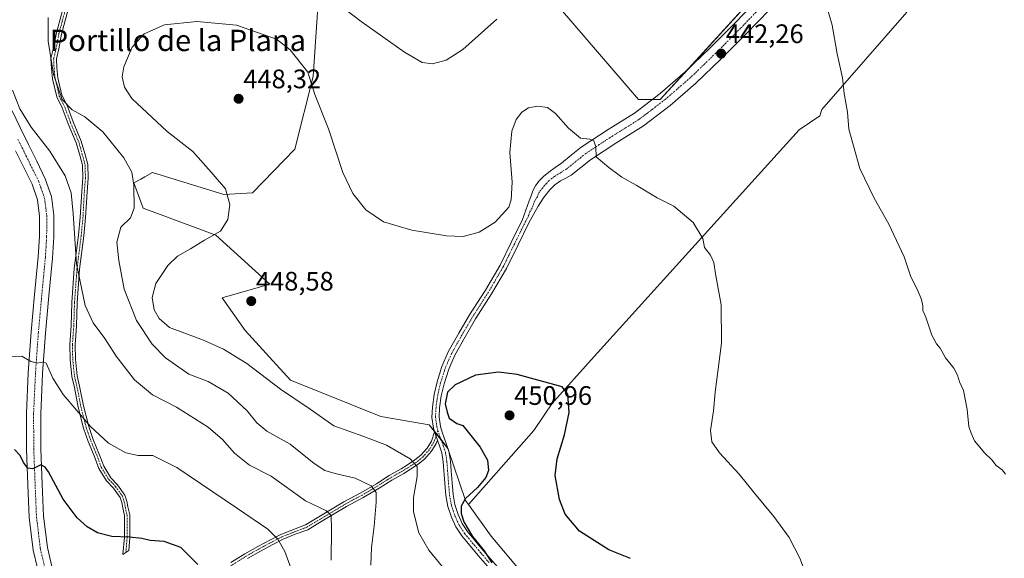
# Model space of a CAD drawing. Units: metres. Extents: x 587411 to 590875, y 4694280 to 4696637.
# Drawn here: x 587878 to 588247, y 4694671 to 4694873 of the extents above; entities that cross this region are included whole.
import ezdxf
from ezdxf.enums import TextEntityAlignment as Align

# ---------------------------------------------------------------- set-up
doc = ezdxf.new("R2010")
doc.units = ezdxf.units.M
doc.header["$MEASUREMENT"] = 0
doc.linetypes.add('TRAZO_Y_PUNTO', pattern=[1, 0.5, -0.25, 0, -0.25])
for name, color, linetype, lineweight in [('Camino', 19, 'Continuous', 0), ('Camino Cxs', 19, 'Continuous', 0), ('Camino eje', 39, 'TRAZO_Y_PUNTO', 13), ('Carátula', 7, 'Continuous', 5), ('Cultivos herbáceos CxS', 92, 'Continuous', 0), ('Cultivos leñosos', 92, 'Continuous', 0), ('Cultivos leñosos CxS', 92, 'Continuous', 0), ('Curva de nivel maestra', 36, 'Continuous', 30), ('Curva de nivel normal', 36, 'Continuous', 0), ('Matorral', 135, 'Continuous', 0), ('Matorral CxS', 135, 'Continuous', 0), ('Pista no pavimentada', 254, 'Continuous', 13), ('Pista no pavimentada Cxs', 254, 'Continuous', 0), ('Pista pavimentada eje', 135, 'TRAZO_Y_PUNTO', 0), ('Punto de cota en terreno', 7, 'Continuous', 0), ('Rótulo de punto de cota en terreno', 19, 'Continuous', 0), ('Texto cartográfico', 19, 'Continuous', 0)]:
    doc.layers.add(name, color=color, linetype=linetype, lineweight=lineweight)
doc.styles.add('Arial', font='txt', dxfattribs={"height": 0.2})

# ---------------------------------------------------------------- blocks, each defined once
blk = doc.blocks.new('*U156')
at = {"layer": 'Matorral CxS', "color": 135, "linetype": 'Continuous', "lineweight": 0}
blk.add_polyline3d([(587990.1, 4694883.28, 440), (587987.88, 4694851.68, 444.62), (587981.1, 4694824.53, 446.62), (587965.25, 4694808.22, 446.18), (587954.46, 4694807.57, 444.6), (587927.77, 4694815.78, 440.97), (587924.8, 4694814.15, 440.65), (587923.3, 4694813.33, 440.48), (587920.79, 4694811.95, 440.05), (587924.28, 4694802.48, 440.39), (587951.42, 4694792.3, 444.88), (587971.66, 4694773.93, 448.27), (587953.89, 4694768.82, 448.37), (587962.44, 4694756.66, 447.9), (587979.4, 4694738, 446.7), (588013.32, 4694724.42, 447.47), (588031.45, 4694721.3, 449.03), (588038.45, 4694712.42, 448.57), (588045.06, 4694692.95, 449.86), (588046.16, 4694691.41, 450.23), (588054.6, 4694679.59, 450.92), (588080.36, 4694649.04, 451.18)], dxfattribs=at)
blk = doc.blocks.new('*U174')
at = {"layer": 'Curva de nivel normal', "color": 36, "linetype": 'Continuous', "lineweight": 0}
blk.add_polyline3d([(587871.18, 4694746.57, 430), (587878.81, 4694747.03, 430), (587882.15, 4694745.05, 430), (587884.48, 4694744.34, 430), (587886.75, 4694744.87, 430), (587887.88, 4694744.39, 430), (587890.42, 4694738.74, 430), (587894.22, 4694732.6, 430), (587904.56, 4694720.61, 430), (587911.2, 4694714.38, 430), (587917.74, 4694710.8, 430), (587922.36, 4694709.83, 430), (587927.86, 4694709.86, 430), (587936.83, 4694705.3, 430), (587959.58, 4694689.98, 430), (587970.98, 4694682.23, 430), (587974.69, 4694678.43, 430), (587977.37, 4694673.87, 430), (587980.58, 4694664.99, 430)], dxfattribs=at)
blk = doc.blocks.new('*U180')
at = {"layer": 'Curva de nivel maestra', "color": 36, "linetype": 'Continuous', "lineweight": 30}
blk.add_polyline3d([(588106.82, 4694671.25, 450), (588098.7, 4694674.46, 450), (588087.71, 4694681.47, 450), (588082.36, 4694687.79, 450), (588080.22, 4694693.31, 450), (588078.64, 4694702.27, 450), (588079.38, 4694708.58, 450), (588082.1, 4694717.54, 450), (588083.8, 4694725.87, 450), (588083.36, 4694732.76, 450), (588081.19, 4694735.51, 450), (588064.33, 4694740.08, 450), (588057.4, 4694741.01, 450), (588048.8, 4694739.89, 450), (588041.13, 4694736.32, 450), (588038.27, 4694733.54, 450), (588037.42, 4694729.14, 450), (588038.2, 4694725.98, 450), (588038.86, 4694723.72, 450), (588041.8, 4694721.84, 450), (588044, 4694721, 450), (588050.48, 4694712.97, 450), (588053.22, 4694708.02, 450), (588053.58, 4694704.21, 450), (588052.57, 4694701.55, 450), (588049.53, 4694697.8, 450), (588044.97, 4694693.75, 450), (588043.42, 4694690.88, 450), (588043.44, 4694688.03, 450), (588044.4, 4694684.95, 450), (588047.68, 4694679.43, 450), (588052, 4694674.08, 450), (588054.85, 4694669.6, 450)], dxfattribs=at)
blk = doc.blocks.new('*U181')
at = {"layer": 'Curva de nivel maestra', "color": 36, "linetype": 'Continuous', "lineweight": 30}
blk.add_polyline3d([(587944.74, 4694668.95, 425), (587938.34, 4694675.32, 425), (587932.15, 4694677.6, 425), (587926.82, 4694677.98, 425), (587923.71, 4694678.66, 425), (587919.07, 4694679.16, 425), (587912.51, 4694679.45, 425), (587907.17, 4694680.78, 425), (587903.26, 4694683.05, 425), (587899.48, 4694686.45, 425), (587894.3, 4694693.42, 425), (587888.74, 4694703.66, 425), (587887.57, 4694705.49, 425), (587885.85, 4694706.32, 425), (587882.9, 4694704.81, 425), (587881, 4694705.06, 425), (587879.45, 4694707.17, 425), (587878.17, 4694709.84, 425), (587876.06, 4694711.99, 425)], dxfattribs=at)
blk = doc.blocks.new('5PATER')
at = {"layer": 'Carátula', "linetype": 'Continuous', "lineweight": 5}
h = blk.add_hatch(color=250, dxfattribs=at)
edge = h.paths.add_edge_path()
edge.add_ellipse((0, 0.01), major_axis=(-1.33, -1.34), ratio=0.999422, start_angle=0, end_angle=360)

msp = doc.modelspace()

# ---------------------------------------------------------------- linework, layer by layer
at = {"layer": 'Camino', "color": 19, "linetype": 'Continuous', "lineweight": 0}
for points in [[(587897.34, 4694881.51, 440.77), (587893.66, 4694867.6, 440.98), (587892.61, 4694862.05, 440.75), (587891.71, 4694858.32, 440.48), (587891.83, 4694854.92, 440.36), (587892.22, 4694851.18, 440.22), (587893.77, 4694844.75, 440.06), (587895.72, 4694840.83, 439.8), (587897.98, 4694834.72, 438.64), (587901.04, 4694827.54, 437.41), (587902.38, 4694822.84, 436.7), (587903.47, 4694818.75, 436.4), (587903.61, 4694813.68, 436), (587903.21, 4694808.48, 435.91), (587902.68, 4694798.95, 435.82), (587902.02, 4694792.03, 435.72), (587900.43, 4694779.61, 435.11), (587899.51, 4694766.96, 434.45), (587899.24, 4694758.36, 433.84), (587898.72, 4694751.24, 432.91), (587898.85, 4694745.91, 432.2), (587899.5, 4694739.66, 431.48), (587900.41, 4694735.74, 431.12), (587901.87, 4694728.34, 430.51), (587903.83, 4694720.6, 429.81), (587905.53, 4694715.77, 429.47), (587907.77, 4694710.36, 429.14), (587909.47, 4694705.8, 428.73), (587912.14, 4694701.48, 428.25), (587914.63, 4694698.86, 427.89), (587917.41, 4694694.97, 427.3), (587918.13, 4694692.65, 426.97), (587918.54, 4694690.62, 426.69), (587919.22, 4694687.62, 426.26), (587919.22, 4694679.13, 424.94), (587918.82, 4694674.19, 424.1), (587916.63, 4694672.69, 423.76), (587917.22, 4694679.21, 424.94), (587917.22, 4694687.39, 426.2), (587916.58, 4694690.2, 426.61), (587916.19, 4694692.15, 426.9), (587915.59, 4694694.06, 427.19), (587913.08, 4694697.58, 427.73), (587910.55, 4694700.25, 428.06), (587907.66, 4694704.92, 428.51), (587905.91, 4694709.63, 428.88), (587903.66, 4694715.06, 429.16), (587901.92, 4694720.02, 429.45), (587899.91, 4694727.9, 430.15), (587898.46, 4694735.31, 430.8), (587897.52, 4694739.33, 431.21), (587896.85, 4694745.78, 431.95), (587896.71, 4694751.29, 432.67), (587897.25, 4694758.46, 433.52), (587897.51, 4694767.06, 434.1), (587898.44, 4694779.81, 434.71), (587900.03, 4694792.26, 435.22), (587900.69, 4694799.1, 435.33), (587901.22, 4694808.62, 435.59), (587901.61, 4694813.73, 435.68), (587901.48, 4694818.46, 436.05), (587900.46, 4694822.31, 436.36), (587899.15, 4694826.87, 437.03), (587896.12, 4694833.98, 438.16), (587893.89, 4694840.03, 439.4), (587891.88, 4694844.06, 439.68), (587890.25, 4694850.85, 439.83), (587889.84, 4694854.78, 439.96), (587889.7, 4694858.52, 440.01), (587890.65, 4694862.47, 440.34), (587891.71, 4694868.04, 440.69), (587895.45, 4694882.17, 440.41)], [(588033.45, 4694718.65, 448.69), (588032.99, 4694720.07, 448.9), (588032.42, 4694724.03, 449.44), (588032.62, 4694727.91, 449.62), (588033.26, 4694732.65, 449.56), (588034.37, 4694737.34, 449.46), (588036.19, 4694743.09, 449.15), (588038.58, 4694748.57, 448.84), (588042.49, 4694755.57, 448.33), (588046.51, 4694762.42, 447.71), (588052.46, 4694771.71, 446.89), (588057.95, 4694781.1, 446.36), (588062.14, 4694789.59, 445.91), (588066.36, 4694798.17, 445.87), (588067.64, 4694801.66, 445.8), (588068.91, 4694805.16, 445.72), (588069.58, 4694807.02, 445.72), (588070.26, 4694808.88, 445.76), (588071.2, 4694810.79, 445.83), (588072.5, 4694812.52, 445.85), (588074.26, 4694814.34, 445.88), (588076.21, 4694815.92, 445.9), (588078.6, 4694817.62, 445.83), (588080.99, 4694819.33, 445.75), (588084.57, 4694822.21, 445.49), (588088.38, 4694825.27, 445.18), (588098.5, 4694831.9, 444.33), (588108.33, 4694838.02, 443.74), (588118.01, 4694845.41, 443.15), (588127.3, 4694853.46, 442.72), (588136.73, 4694862.51, 442.26), (588146, 4694871.85, 441.75), (588159.01, 4694885.38, 440.9)], [(588163.26, 4694881.36, 440.87), (588150.19, 4694867.75, 441.62), (588140.83, 4694858.33, 442.18), (588131.25, 4694849.13, 442.79), (588121.71, 4694840.86, 443.33), (588111.66, 4694833.2, 443.74), (588101.66, 4694826.96, 444.29), (588091.82, 4694820.52, 445.14), (588084.66, 4694814.76, 445.67), (588082.64, 4694813.71, 445.71), (588080.62, 4694812.65, 445.79), (588078.5, 4694811.15, 445.87), (588076.66, 4694809.26, 445.86), (588074.28, 4694806.32, 445.92), (588072.24, 4694803.18, 445.92), (588070.51, 4694800.08, 445.96), (588068.78, 4694796.97, 446.01), (588064.56, 4694788.4, 446.14), (588060.34, 4694779.82, 446.6), (588054.77, 4694770.29, 447.16), (588048.81, 4694761, 447.97), (588044.84, 4694754.23, 448.62), (588041.01, 4694747.37, 449.12), (588038.72, 4694742.14, 449.4), (588036.97, 4694736.62, 449.7), (588035.92, 4694732.16, 449.79), (588035.31, 4694727.66, 449.77), (588035.13, 4694724.16, 449.55), (588035.63, 4694720.68, 449.09), (588036.32, 4694718.52, 448.78), (588037.04, 4694716.4, 448.66), (588037.93, 4694713.94, 448.58), (588038.77, 4694711.4, 448.57), (588039.38, 4694707.72, 448.54), (588039.66, 4694704.04, 448.55), (588040.01, 4694699.6, 448.76), (588040.37, 4694695.15, 448.91), (588041.07, 4694691.4, 448.99), (588042.29, 4694687.73, 449.27), (588043.8, 4694684.36, 449.77), (588045.81, 4694681.33, 449.88), (588051.82, 4694674.16, 449.72), (588057.9, 4694667.05, 450.19)], [(587957.14, 4694669.68, 426.57), (587962.27, 4694672.94, 427.63), (587967.25, 4694675.75, 428.36), (587971.9, 4694678.23, 428.93), (587975.82, 4694680.26, 430.02), (587980.52, 4694682.14, 431.25), (587985.08, 4694683.82, 432.29), (587990.1, 4694686.86, 434), (587999.4, 4694692.44, 436.52), (588005.75, 4694695.85, 438.47), (588011.61, 4694699.24, 440.28), (588016.39, 4694702.33, 441.89), (588020.89, 4694704.8, 443.2), (588023.32, 4694706.33, 444.04), (588026.06, 4694708.15, 444.88), (588028.28, 4694709.93, 445.83), (588030.64, 4694712.58, 446.91), (588032.24, 4694715.2, 447.8), (588033.45, 4694718.65, 448.69)], [(588033.45, 4694718.65, 448.69), (588033.76, 4694717.68, 448.52), (588034.48, 4694715.55, 448.19)], [(588033.45, 4694718.65, 448.69), (588033.76, 4694717.68, 448.52), (588034.48, 4694715.55, 448.19)], [(588034.48, 4694715.55, 448.19), (588034.05, 4694714.34, 447.9), (588032.25, 4694711.39, 447.04), (588029.66, 4694708.47, 445.87), (588027.24, 4694706.54, 445.02), (588024.41, 4694704.65, 444.04), (588021.9, 4694703.08, 443.13), (588017.42, 4694700.61, 441.89), (588012.64, 4694697.52, 440.33), (588006.72, 4694694.1, 438.3), (588000.37, 4694690.69, 436.51), (587991.13, 4694685.15, 433.85), (587985.95, 4694682.01, 432.28), (587981.23, 4694680.28, 431.17), (587976.65, 4694678.44, 429.82), (587972.84, 4694676.46, 428.89), (587968.21, 4694673.99, 428.18), (587963.3, 4694671.23, 427.48)], [(588055.85, 4694665.3, 449.69), (588049.76, 4694672.41, 449.12), (588043.64, 4694679.71, 449.09), (588041.42, 4694683.05, 449.06), (588039.76, 4694686.75, 448.67), (588038.45, 4694690.72, 448.51), (588037.69, 4694694.79, 448.4), (588037.31, 4694699.38, 448.03), (588036.7, 4694707.4, 447.72), (588036.14, 4694710.75, 447.84), (588035.37, 4694713.05, 447.95), (588034.49, 4694715.51, 448.18), (588034.48, 4694715.55, 448.19)]]:
    msp.add_polyline3d(points, dxfattribs=at)
at = {"layer": 'Camino Cxs', "color": 19, "linetype": 'Continuous', "lineweight": 0}
for points in [[(587897.34, 4694881.51, 440.77), (587893.66, 4694867.6, 440.98), (587892.61, 4694862.05, 440.75), (587891.71, 4694858.32, 440.48), (587891.83, 4694854.92, 440.36), (587892.22, 4694851.18, 440.22), (587893.77, 4694844.75, 440.06), (587895.72, 4694840.83, 439.8), (587897.98, 4694834.72, 438.64), (587901.04, 4694827.54, 437.41), (587902.38, 4694822.84, 436.7), (587903.47, 4694818.75, 436.4), (587903.61, 4694813.68, 436), (587903.21, 4694808.48, 435.91), (587902.68, 4694798.95, 435.82), (587902.02, 4694792.03, 435.72), (587900.43, 4694779.61, 435.11), (587899.51, 4694766.96, 434.45), (587899.24, 4694758.36, 433.84), (587898.72, 4694751.24, 432.91), (587898.85, 4694745.91, 432.2), (587899.5, 4694739.66, 431.48), (587900.41, 4694735.74, 431.12), (587901.87, 4694728.34, 430.51), (587903.83, 4694720.6, 429.81), (587905.53, 4694715.77, 429.47), (587907.77, 4694710.36, 429.14), (587909.47, 4694705.8, 428.73), (587912.14, 4694701.48, 428.25), (587914.63, 4694698.86, 427.89), (587917.41, 4694694.97, 427.3), (587918.13, 4694692.65, 426.97), (587918.54, 4694690.62, 426.69), (587919.22, 4694687.62, 426.26), (587919.22, 4694679.13, 424.94), (587918.82, 4694674.19, 424.1), (587916.63, 4694672.69, 423.76), (587917.22, 4694679.21, 424.94), (587917.22, 4694687.39, 426.2), (587916.58, 4694690.2, 426.61), (587916.19, 4694692.15, 426.9), (587915.59, 4694694.06, 427.19), (587913.08, 4694697.58, 427.73), (587910.55, 4694700.25, 428.06), (587907.66, 4694704.92, 428.51), (587905.91, 4694709.63, 428.88), (587903.66, 4694715.06, 429.16), (587901.92, 4694720.02, 429.45), (587899.91, 4694727.9, 430.15), (587898.46, 4694735.31, 430.8), (587897.52, 4694739.33, 431.21), (587896.85, 4694745.78, 431.95), (587896.71, 4694751.29, 432.67), (587897.25, 4694758.46, 433.52), (587897.51, 4694767.06, 434.1), (587898.44, 4694779.81, 434.71), (587900.03, 4694792.26, 435.22), (587900.69, 4694799.1, 435.33), (587901.22, 4694808.62, 435.59), (587901.61, 4694813.73, 435.68), (587901.48, 4694818.46, 436.05), (587900.46, 4694822.31, 436.36), (587899.15, 4694826.87, 437.03), (587896.12, 4694833.98, 438.16), (587893.89, 4694840.03, 439.4), (587891.88, 4694844.06, 439.68), (587890.25, 4694850.85, 439.83), (587889.84, 4694854.78, 439.96), (587889.7, 4694858.52, 440.01), (587890.65, 4694862.47, 440.34), (587891.71, 4694868.04, 440.69), (587895.45, 4694882.17, 440.41)], [(588055.85, 4694665.3, 449.69), (588049.76, 4694672.41, 449.12), (588043.64, 4694679.71, 449.09), (588041.42, 4694683.05, 449.06), (588039.76, 4694686.75, 448.67), (588038.45, 4694690.72, 448.51), (588037.69, 4694694.79, 448.4), (588037.31, 4694699.38, 448.03), (588036.7, 4694707.4, 447.72), (588036.14, 4694710.75, 447.84), (588035.37, 4694713.05, 447.95), (588034.49, 4694715.51, 448.18), (588034.48, 4694715.55, 448.19), (588033.76, 4694717.68, 448.52), (588033.45, 4694718.65, 448.69), (588032.99, 4694720.07, 448.9), (588032.42, 4694724.03, 449.44), (588032.62, 4694727.91, 449.62), (588033.26, 4694732.65, 449.56), (588034.37, 4694737.34, 449.46), (588036.19, 4694743.09, 449.15), (588038.58, 4694748.57, 448.84), (588042.49, 4694755.57, 448.33), (588046.51, 4694762.42, 447.71), (588052.46, 4694771.71, 446.89), (588057.95, 4694781.1, 446.36), (588062.14, 4694789.59, 445.91), (588066.36, 4694798.17, 445.87), (588067.64, 4694801.66, 445.8), (588068.91, 4694805.16, 445.72), (588069.58, 4694807.02, 445.72), (588070.26, 4694808.88, 445.76), (588071.2, 4694810.79, 445.83), (588072.5, 4694812.52, 445.85), (588074.26, 4694814.34, 445.88), (588076.21, 4694815.92, 445.9), (588078.6, 4694817.62, 445.83), (588080.99, 4694819.33, 445.75), (588084.57, 4694822.21, 445.49), (588088.38, 4694825.27, 445.18), (588098.5, 4694831.9, 444.33), (588108.33, 4694838.02, 443.74), (588118.01, 4694845.41, 443.15), (588127.3, 4694853.46, 442.72), (588136.73, 4694862.51, 442.26), (588146, 4694871.85, 441.75), (588159.01, 4694885.38, 440.9)], [(588163.26, 4694881.36, 440.87), (588150.19, 4694867.75, 441.62), (588140.83, 4694858.33, 442.18), (588131.25, 4694849.13, 442.79), (588121.71, 4694840.86, 443.33), (588111.66, 4694833.2, 443.74), (588101.66, 4694826.96, 444.29), (588091.82, 4694820.52, 445.14), (588084.66, 4694814.76, 445.67), (588082.64, 4694813.71, 445.71), (588080.62, 4694812.65, 445.79), (588078.5, 4694811.15, 445.87), (588076.66, 4694809.26, 445.86), (588074.28, 4694806.32, 445.92), (588072.24, 4694803.18, 445.92), (588070.51, 4694800.08, 445.96), (588068.78, 4694796.97, 446.01), (588064.56, 4694788.4, 446.14), (588060.34, 4694779.82, 446.6), (588054.77, 4694770.29, 447.16), (588048.81, 4694761, 447.97), (588044.84, 4694754.23, 448.62), (588041.01, 4694747.37, 449.12), (588038.72, 4694742.14, 449.4), (588036.97, 4694736.62, 449.7), (588035.92, 4694732.16, 449.79), (588035.31, 4694727.66, 449.77), (588035.13, 4694724.16, 449.55), (588035.63, 4694720.68, 449.09), (588036.32, 4694718.52, 448.78), (588037.04, 4694716.4, 448.66), (588037.93, 4694713.94, 448.58), (588038.77, 4694711.4, 448.57), (588039.38, 4694707.72, 448.54), (588039.66, 4694704.04, 448.55), (588040.01, 4694699.6, 448.76), (588040.37, 4694695.15, 448.91), (588041.07, 4694691.4, 448.99), (588042.29, 4694687.73, 449.27), (588043.8, 4694684.36, 449.77), (588045.81, 4694681.33, 449.88), (588051.82, 4694674.16, 449.72), (588057.9, 4694667.05, 450.19)], [(587957.14, 4694669.68, 426.57), (587962.27, 4694672.94, 427.63), (587967.25, 4694675.75, 428.36), (587971.9, 4694678.23, 428.93), (587975.82, 4694680.26, 430.02), (587980.52, 4694682.14, 431.25), (587985.08, 4694683.82, 432.29), (587990.1, 4694686.86, 434), (587999.4, 4694692.44, 436.52), (588005.75, 4694695.85, 438.47), (588011.61, 4694699.24, 440.28), (588016.39, 4694702.33, 441.89), (588020.89, 4694704.8, 443.2), (588023.32, 4694706.33, 444.04), (588026.06, 4694708.15, 444.88), (588028.28, 4694709.93, 445.83), (588030.64, 4694712.58, 446.91), (588032.24, 4694715.2, 447.8), (588033.45, 4694718.65, 448.69), (588033.76, 4694717.68, 448.52), (588034.48, 4694715.55, 448.19), (588034.48, 4694715.55, 448.19), (588034.05, 4694714.34, 447.9), (588032.25, 4694711.39, 447.04), (588029.66, 4694708.47, 445.87), (588027.24, 4694706.54, 445.02), (588024.41, 4694704.65, 444.04), (588021.9, 4694703.08, 443.13), (588017.42, 4694700.61, 441.89), (588012.64, 4694697.52, 440.33), (588006.72, 4694694.1, 438.3), (588000.37, 4694690.69, 436.51), (587991.13, 4694685.15, 433.85), (587985.95, 4694682.01, 432.28), (587981.23, 4694680.28, 431.17), (587976.65, 4694678.44, 429.82), (587972.84, 4694676.46, 428.89), (587968.21, 4694673.99, 428.18), (587963.3, 4694671.23, 427.48)]]:
    msp.add_polyline3d(points, dxfattribs=at)
at = {"layer": 'Camino eje', "color": 39, "linetype": 'TRAZO_Y_PUNTO', "lineweight": 13}
for points in [[(587896.39, 4694881.84, 440.59), (587892.69, 4694867.82, 440.83), (587891.63, 4694862.26, 440.58), (587890.7, 4694858.42, 440.25), (587890.84, 4694854.85, 440.16), (587891.23, 4694851.02, 440), (587892.82, 4694844.4, 439.87), (587894.81, 4694840.43, 439.6), (587897.05, 4694834.35, 438.4), (587900.1, 4694827.2, 437.22), (587901.42, 4694822.57, 436.5), (587902.48, 4694818.6, 436.22), (587902.61, 4694813.71, 435.84), (587902.21, 4694808.55, 435.76), (587901.68, 4694799.03, 435.6), (587901.02, 4694792.15, 435.45), (587899.44, 4694779.71, 434.91), (587898.51, 4694767.01, 434.27), (587898.24, 4694758.41, 433.68), (587897.72, 4694751.27, 432.79), (587897.85, 4694745.84, 432.07), (587898.51, 4694739.49, 431.35), (587899.44, 4694735.53, 430.96), (587900.89, 4694728.12, 430.33), (587902.88, 4694720.31, 429.63), (587904.59, 4694715.42, 429.31), (587906.84, 4694709.99, 429.01), (587908.56, 4694705.36, 428.61), (587911.34, 4694700.86, 428.15), (587913.86, 4694698.22, 427.8), (587916.5, 4694694.51, 427.23), (587917.16, 4694692.4, 426.93), (587917.56, 4694690.41, 426.65), (587918.22, 4694687.5, 426.23), (587918.22, 4694679.17, 424.94), (587917.76, 4694673.46, 423.92)], [(588154.63, 4694876.61, 441.32), (588148.1, 4694869.8, 441.71), (588143.46, 4694865.13, 441.96), (588138.78, 4694860.42, 442.25), (588134.07, 4694855.9, 442.52), (588129.28, 4694851.3, 442.8), (588119.86, 4694843.14, 443.3), (588115.02, 4694839.44, 443.49), (588110, 4694835.61, 443.78), (588105, 4694832.49, 444.09), (588100.08, 4694829.43, 444.33), (588095.16, 4694826.21, 444.78), (588090.1, 4694822.9, 445.22), (588088.2, 4694821.37, 445.32), (588082.83, 4694817.05, 445.69), (588081.82, 4694816.52, 445.74), (588080.62, 4694815.67, 445.77), (588079.61, 4694815.14, 445.81), (588078.42, 4694814.29, 445.85), (588077.36, 4694813.54, 445.91), (588076.38, 4694812.75, 445.93), (588075.46, 4694811.8, 445.9), (588074.58, 4694810.89, 445.88), (588073.93, 4694810.03, 445.88), (588072.74, 4694808.56, 445.89), (588072.27, 4694807.6, 445.9), (588071.93, 4694806.67, 445.9), (588070.91, 4694805.1, 445.85), (588070.58, 4694804.17, 445.84), (588069.94, 4694802.42, 445.86), (588069.08, 4694800.87, 445.88), (588068.44, 4694799.13, 445.92), (588067.57, 4694797.57, 445.94), (588065.46, 4694793.28, 445.9), (588063.35, 4694789, 446.04), (588061.26, 4694784.75, 446.24), (588059.15, 4694780.46, 446.49), (588053.62, 4694771, 447.03), (588050.64, 4694766.36, 447.47), (588047.66, 4694761.71, 447.84), (588043.67, 4694754.9, 448.48), (588039.8, 4694747.97, 448.98), (588038.65, 4694745.36, 449.13), (588037.46, 4694742.62, 449.28), (588035.67, 4694736.98, 449.59), (588035.15, 4694734.75, 449.64), (588034.59, 4694732.41, 449.68), (588033.97, 4694727.79, 449.7), (588033.78, 4694724.1, 449.49), (588034.31, 4694720.38, 448.99), (588034.7, 4694719.18, 448.82)], [(588034.7, 4694719.18, 448.82), (588033.15, 4694714.77, 447.84), (588031.44, 4694711.98, 446.96), (588028.97, 4694709.2, 445.84), (588026.65, 4694707.34, 444.93), (588023.87, 4694705.49, 444.03), (588021.39, 4694703.94, 443.11), (588016.91, 4694701.47, 441.88), (588012.11, 4694698.38, 440.23), (588006.24, 4694694.97, 438.37), (587999.9, 4694691.57, 436.5), (587990.62, 4694686, 433.91), (587985.52, 4694682.91, 432.24), (587980.88, 4694681.21, 431.2), (587976.24, 4694679.35, 429.91), (587972.37, 4694677.34, 428.91), (587967.73, 4694674.87, 428.27), (587962.78, 4694672.09, 427.56), (587957.68, 4694668.84, 426.53), (587954.59, 4694666.83, 425.94)], [(588034.7, 4694719.18, 448.82), (588035.04, 4694718.1, 448.66), (588035.4, 4694717.04, 448.53), (588035.77, 4694715.96, 448.41), (588036.21, 4694714.73, 448.32), (588036.65, 4694713.5, 448.26), (588037.04, 4694712.35, 448.23), (588037.46, 4694711.08, 448.21), (588037.76, 4694709.24, 448.12), (588038.04, 4694707.56, 448.13), (588038.32, 4694703.94, 448.16), (588038.49, 4694701.72, 448.27), (588038.66, 4694699.49, 448.4), (588038.84, 4694697.27, 448.53), (588039.03, 4694694.97, 448.65), (588039.76, 4694691.06, 448.75), (588040.42, 4694689.08, 448.81), (588041.03, 4694687.24, 448.94), (588042.61, 4694683.71, 449.44), (588044.73, 4694680.52, 449.46), (588050.79, 4694673.29, 449.35), (588053.84, 4694669.73, 449.74)]]:
    msp.add_polyline3d(points, dxfattribs=at)
at = {"layer": 'Cultivos herbáceos CxS', "color": 92, "linetype": 'Continuous', "lineweight": 0}
for points in [[(588046.16, 4694691.41, 450.23), (588070.64, 4694719.12, 450.65), (588077.84, 4694729.84, 450.31), (588078.27, 4694730.1, 450.27), (588092.13, 4694745.66, 448.5), (588169.98, 4694831.73, 441.6), (588177.78, 4694837.02, 440.83), (588178.48, 4694839.33, 440.72), (588210.36, 4694875.88, 437.26), (588187.46, 4694908.31, 437.61), (588185.73, 4694910.77, 437.7), (588183.99, 4694913.24, 437.66), (588183.1, 4694914.49, 437.61), (588128.4, 4694854.51, 442.62), (588117.97, 4694843.08, 443.37), (588114.95, 4694843.08, 443.37), (588109.86, 4694843.08, 443.19), (588060.6, 4694900.44, 437.66), (588048.13, 4694908.55, 436.69), (588039.87, 4694915.16, 435.71), (588021.3, 4694893.94, 436.26), (588020.31, 4694895.54, 436.22)], [(588060.6, 4694900.44, 437.66), (588109.86, 4694843.08, 443.19), (588117.97, 4694843.08, 443.37), (588183.1, 4694914.49, 437.61)], [(588046.16, 4694691.41, 450.23), (588045.06, 4694692.95, 449.86), (588038.45, 4694712.42, 448.57), (588038.42, 4694712.47, 448.56), (588035.85, 4694715.73, 448.39), (588034.21, 4694717.8, 448.57), (588033.38, 4694718.85, 448.72), (588031.45, 4694721.3, 449.03), (588013.32, 4694724.42, 447.47), (587979.4, 4694738, 446.7), (587962.44, 4694756.66, 447.9), (587953.89, 4694768.82, 448.37), (587971.66, 4694773.93, 448.27), (587951.42, 4694792.3, 444.88), (587924.28, 4694802.48, 440.39), (587920.79, 4694811.95, 440.05), (587923.3, 4694813.33, 440.48), (587924.8, 4694814.15, 440.65), (587927.77, 4694815.78, 440.97), (587954.46, 4694807.57, 444.6), (587965.25, 4694808.22, 446.18), (587981.1, 4694824.53, 446.62), (587987.88, 4694851.68, 444.62), (587990.1, 4694883.29, 440)], [(588210.36, 4694875.88, 437.26), (588178.48, 4694839.33, 440.72), (588177.78, 4694837.02, 440.83), (588169.98, 4694831.73, 441.6), (588092.13, 4694745.66, 448.5), (588078.27, 4694730.1, 450.27), (588077.84, 4694729.84, 450.31), (588070.64, 4694719.12, 450.65), (588046.16, 4694691.41, 450.23), (588046.16, 4694691.41, 450.23), (588045.06, 4694692.95, 449.86), (588038.45, 4694712.42, 448.57), (588031.45, 4694721.3, 449.03), (588013.32, 4694724.42, 447.47), (587979.4, 4694738, 446.7), (587962.44, 4694756.66, 447.9), (587953.89, 4694768.82, 448.37), (587971.66, 4694773.93, 448.27), (587951.42, 4694792.3, 444.88), (587924.28, 4694802.48, 440.39), (587920.79, 4694811.95, 440.05), (587923.3, 4694813.33, 440.48), (587924.8, 4694814.15, 440.65), (587927.77, 4694815.78, 440.97), (587954.46, 4694807.57, 444.6), (587965.25, 4694808.22, 446.18), (587981.1, 4694824.53, 446.62), (587987.88, 4694851.68, 444.62), (587990.1, 4694883.28, 440)]]:
    msp.add_polyline3d(points, dxfattribs=at)
at = {"layer": 'Cultivos leñosos', "color": 92, "linetype": 'Continuous', "lineweight": 0}
for points in [[(588046.16, 4694691.41, 450.23), (588070.64, 4694719.12, 450.65), (588077.84, 4694729.84, 450.31), (588078.27, 4694730.1, 450.27), (588092.13, 4694745.66, 448.5), (588169.98, 4694831.73, 441.6), (588177.78, 4694837.02, 440.83), (588178.48, 4694839.33, 440.72), (588210.36, 4694875.88, 437.26), (588187.46, 4694908.31, 437.61), (588185.73, 4694910.77, 437.7), (588183.99, 4694913.24, 437.66), (588183.1, 4694914.49, 437.61), (588128.4, 4694854.51, 442.62), (588117.97, 4694843.08, 443.37), (588114.95, 4694843.08, 443.37), (588109.86, 4694843.08, 443.19), (588060.6, 4694900.44, 437.66), (588048.13, 4694908.55, 436.69), (588039.87, 4694915.16, 435.71), (588021.3, 4694893.94, 436.26), (588020.31, 4694895.54, 436.22)], [(588196.08, 4694506, 456.66), (588191.05, 4694510.61, 456.67), (588180.56, 4694528.75, 456.22), (588165.29, 4694554.52, 455.7), (588137.62, 4694581.25, 455.62), (588109.15, 4694596.3, 451.74), (588114.72, 4694609.89, 453.72), (588122.35, 4694625.17, 454.41), (588117.97, 4694633.15, 453.63), (588104.22, 4694645.22, 452.28), (588080.36, 4694649.04, 451.18), (588054.6, 4694679.59, 450.92), (588046.16, 4694691.41, 450.23)]]:
    msp.add_polyline3d(points, dxfattribs=at)
at = {"layer": 'Cultivos leñosos CxS', "color": 92, "linetype": 'Continuous', "lineweight": 0}
for points in [[(588183.1, 4694914.49, 437.61), (588117.97, 4694843.08, 443.37), (588109.86, 4694843.08, 443.19), (588060.6, 4694900.44, 437.66)], [(588080.36, 4694649.04, 451.18), (588054.6, 4694679.59, 450.92), (588046.16, 4694691.41, 450.23), (588070.64, 4694719.12, 450.65), (588077.84, 4694729.84, 450.31), (588078.27, 4694730.1, 450.27), (588092.13, 4694745.66, 448.5), (588169.98, 4694831.73, 441.6), (588177.78, 4694837.02, 440.83), (588178.48, 4694839.33, 440.72), (588210.36, 4694875.88, 437.26)]]:
    msp.add_polyline3d(points, dxfattribs=at)
at = {"layer": 'Curva de nivel normal', "color": 36, "linetype": 'Continuous', "lineweight": 0}
for points in [[(588056.73, 4694873.24, 440), (588044.04, 4694861.83, 440), (588037.82, 4694857.8, 440), (588032.6, 4694856.44, 440), (588028.83, 4694856.92, 440), (588022.16, 4694860.8, 440), (588005.94, 4694872.29, 440), (587995.51, 4694880.18, 440)], [(588247.39, 4694702.85, 440), (588246.16, 4694704.4, 440), (588243.8, 4694706.03, 440), (588242.23, 4694708.12, 440), (588239.64, 4694710.61, 440), (588235.76, 4694715.3, 440), (588234.52, 4694718.15, 440), (588233.66, 4694720.6, 440), (588232.98, 4694727.08, 440), (588231.55, 4694734.13, 440), (588230.16, 4694737.39, 440), (588229.41, 4694739.89, 440), (588227.97, 4694742.5, 440), (588224.92, 4694746.36, 440), (588222.86, 4694749.97, 440), (588221.47, 4694751.58, 440), (588219.75, 4694754.86, 440), (588217.49, 4694761.59, 440), (588216.36, 4694764.06, 440), (588216.38, 4694765.87, 440), (588215.89, 4694768.26, 440), (588214.3, 4694772.07, 440), (588211.92, 4694776.69, 440), (588209.41, 4694784.17, 440), (588203.66, 4694796.42, 440), (588198.08, 4694806.17, 440), (588192.81, 4694817.24, 440), (588190.34, 4694825.74, 440), (588188.64, 4694831.97, 440), (588188.1, 4694838.42, 440), (588186.89, 4694845.35, 440), (588186.26, 4694851.28, 440), (588184.22, 4694860.23, 440), (588182.44, 4694870.93, 440), (588180.3, 4694878.31, 440)], [(587888.7, 4694873.78, 440), (587888.64, 4694864.95, 440), (587890.58, 4694852.65, 440), (587893.85, 4694843.1, 440), (587897.63, 4694839.26, 440), (587902.44, 4694836.66, 440), (587909.12, 4694831.02, 440), (587916.96, 4694821.23, 440), (587919.94, 4694815.84, 440), (587920.7, 4694811.04, 440), (587920.81, 4694802.38, 440), (587919.48, 4694798.76, 440), (587915.9, 4694795.35, 440), (587914.39, 4694789.73, 440), (587915.18, 4694782.88, 440), (587917.06, 4694772.05, 440), (587921.76, 4694760.35, 440), (587927.58, 4694751.49, 440), (587932.64, 4694746.35, 440), (587941.37, 4694740.28, 440), (587948.55, 4694737.5, 440), (587956.13, 4694733.19, 440), (587963.22, 4694726.5, 440), (587966.79, 4694722.08, 440), (587970.62, 4694718.91, 440), (587979.26, 4694714, 440), (587988.36, 4694706.82, 440), (587992.26, 4694704.2, 440), (587996.22, 4694703.01, 440), (588003.62, 4694701.37, 440), (588009.63, 4694698.46, 440), (588011.48, 4694695.95, 440), (588011.54, 4694692.35, 440), (588010.83, 4694683.32, 440), (588009.76, 4694675.3, 440), (588009.52, 4694668.74, 440)], [(588175.55, 4694657.66, 445), (588170.28, 4694671.38, 445), (588166.34, 4694679.1, 445), (588160.5, 4694686.94, 445), (588153.24, 4694695.67, 445), (588147.51, 4694702.82, 445), (588140.16, 4694710.77, 445), (588137.29, 4694714.94, 445), (588136.77, 4694719.16, 445), (588137.9, 4694726.57, 445), (588138.51, 4694733.54, 445), (588140.88, 4694751.87, 445), (588140.82, 4694766.2, 445), (588138.67, 4694777.89, 445), (588138.04, 4694782.12, 445), (588136.76, 4694784.84, 445), (588134.55, 4694787.64, 445), (588133.92, 4694791, 445), (588130.34, 4694797.08, 445), (588123.09, 4694803.17, 445), (588116.89, 4694806.29, 445), (588109.01, 4694811.08, 445), (588103.61, 4694814.05, 445), (588098.78, 4694817.64, 445), (588093.98, 4694821.7, 445), (588093.88, 4694825.39, 445), (588093.04, 4694827.61, 445), (588091.6, 4694828.2, 445), (588088.07, 4694828.69, 445), (588083.59, 4694832.37, 445), (588078.74, 4694837.88, 445), (588075.79, 4694840.08, 445), (588072.16, 4694840.64, 445), (588068.62, 4694839.98, 445), (588066.12, 4694838.37, 445), (588063.96, 4694835.67, 445), (588062.34, 4694831.29, 445), (588061.63, 4694823.22, 445), (588062.54, 4694812.2, 445), (588062.17, 4694805.48, 445), (588061.3, 4694802.74, 445), (588056.14, 4694797.12, 445), (588050.08, 4694793.49, 445), (588044.2, 4694791.8, 445), (588037.88, 4694792, 445), (588024.96, 4694794.24, 445), (588014.23, 4694797.35, 445), (588007.73, 4694801.8, 445), (588002.84, 4694807.91, 445), (587999.09, 4694815.81, 445), (587993.71, 4694832.09, 445), (587988.61, 4694844.99, 445), (587985.91, 4694853.33, 445), (587979.28, 4694861.7, 445), (587974.17, 4694865.72, 445), (587959.2, 4694870.91, 445), (587944.35, 4694872.3, 445), (587932.21, 4694871.13, 445), (587924.56, 4694867.74, 445), (587920.15, 4694862.7, 445), (587917.04, 4694855.36, 445), (587916.38, 4694851.6, 445), (587917.3, 4694847.78, 445), (587919.98, 4694843.54, 445), (587933.26, 4694831.08, 445), (587942.79, 4694823.61, 445), (587949.76, 4694815.92, 445), (587955.05, 4694809.63, 445), (587956.66, 4694803.82, 445), (587955.95, 4694798.15, 445), (587953.24, 4694793.77, 445), (587947.19, 4694790.4, 445), (587942, 4694787.2, 445), (587937.16, 4694784.43, 445), (587933.5, 4694780.9, 445), (587928.99, 4694774.2, 445), (587927.6, 4694768.93, 445), (587928.31, 4694764.33, 445), (587930.21, 4694761.14, 445), (587934.08, 4694757.76, 445), (587946.86, 4694753, 445), (587954.34, 4694749.66, 445), (587963.14, 4694744.23, 445), (587975.68, 4694734.66, 445), (587986.8, 4694727.2, 445), (587995.68, 4694720.9, 445), (588006.96, 4694716.96, 445), (588015.42, 4694713.66, 445), (588024.28, 4694708.55, 445), (588026.9, 4694705.74, 445), (588026.96, 4694701.9, 445), (588025.55, 4694694.13, 445), (588025.55, 4694688.72, 445), (588027.54, 4694680.82, 445), (588031.24, 4694674.33, 445), (588042.18, 4694661.16, 445)], [(587875.25, 4694846.61, 435), (587877.99, 4694839.68, 435), (587882.25, 4694832.71, 435), (587889.27, 4694823.75, 435), (587894.99, 4694814.53, 435), (587897.24, 4694808.15, 435), (587897.97, 4694800.47, 435), (587899.3, 4694781.56, 435), (587902.54, 4694765.97, 435), (587905.49, 4694759.48, 435), (587909.83, 4694753.64, 435), (587914.18, 4694747.01, 435), (587920.93, 4694738.11, 435), (587927.76, 4694732.48, 435), (587936.71, 4694727.85, 435), (587948.65, 4694720.45, 435), (587953.94, 4694715.73, 435), (587958.43, 4694710.71, 435), (587964.08, 4694706.12, 435), (587972.14, 4694702.02, 435), (587985.12, 4694692.76, 435), (587992.91, 4694689.11, 435), (587994.7, 4694687.36, 435), (587994.86, 4694682.21, 435), (587994.64, 4694670.55, 435)]]:
    msp.add_polyline3d(points, dxfattribs=at)
at = {"layer": 'Matorral', "color": 135, "linetype": 'Continuous', "lineweight": 0}
for points in [[(588046.16, 4694691.41, 450.23), (588045.06, 4694692.95, 449.86), (588038.45, 4694712.42, 448.57), (588038.42, 4694712.47, 448.56), (588035.85, 4694715.73, 448.39), (588034.21, 4694717.8, 448.57), (588033.38, 4694718.85, 448.72), (588031.45, 4694721.3, 449.03), (588013.32, 4694724.42, 447.47), (587979.4, 4694738, 446.7), (587962.44, 4694756.66, 447.9), (587953.89, 4694768.82, 448.37), (587971.66, 4694773.93, 448.27), (587951.42, 4694792.3, 444.88), (587924.28, 4694802.48, 440.39), (587920.79, 4694811.95, 440.05), (587923.3, 4694813.33, 440.48), (587924.8, 4694814.15, 440.65), (587927.77, 4694815.78, 440.97), (587954.46, 4694807.57, 444.6), (587965.25, 4694808.22, 446.18), (587981.1, 4694824.53, 446.62), (587987.88, 4694851.68, 444.62), (587990.1, 4694883.29, 440)], [(588196.08, 4694506, 456.66), (588191.05, 4694510.61, 456.67), (588180.56, 4694528.75, 456.22), (588165.29, 4694554.52, 455.7), (588137.62, 4694581.25, 455.62), (588109.15, 4694596.3, 451.74), (588114.72, 4694609.89, 453.72), (588122.35, 4694625.17, 454.41), (588117.97, 4694633.15, 453.63), (588104.22, 4694645.22, 452.28), (588080.36, 4694649.04, 451.18), (588054.6, 4694679.59, 450.92), (588046.16, 4694691.41, 450.23)]]:
    msp.add_polyline3d(points, dxfattribs=at)
at = {"layer": 'Pista no pavimentada', "color": 254, "linetype": 'Continuous', "lineweight": 13}
for points in [[(587875.17, 4694838.84, 433.91), (587878.19, 4694832.59, 433.88), (587881.29, 4694826.22, 433.4), (587884.36, 4694820, 433.29), (587887.57, 4694813.46, 433.26), (587889.91, 4694806.81, 432.89), (587890.8, 4694799.8, 432.72), (587890.75, 4694791.64, 432.54), (587890.27, 4694783.75, 432.5), (587888.92, 4694769.62, 432.32), (587887.65, 4694755.64, 431.22), (587886.57, 4694740.5, 429.41), (587885.87, 4694725.44, 427.3), (587885.92, 4694712.32, 425.47), (587886.44, 4694699.08, 424.04), (587886.94, 4694687.04, 422.93), (587888.36, 4694675.29, 421.72), (587891.43, 4694662.18, 420.58)], [(587886.21, 4694660.91, 420.08), (587883.05, 4694674.35, 421.31), (587881.58, 4694686.61, 422.47), (587881.07, 4694698.86, 424.11), (587880.55, 4694712.21, 425.63), (587880.49, 4694725.55, 427.43), (587881.2, 4694740.81, 429.4), (587882.29, 4694756.08, 430.86), (587883.57, 4694770.12, 431.81), (587884.91, 4694784.17, 432.3), (587885.38, 4694791.82, 432.32), (587885.42, 4694799.47, 432.4), (587884.65, 4694805.57, 432.57), (587882.61, 4694811.37, 432.66), (587879.54, 4694817.62, 432.6), (587876.46, 4694823.85, 433.13)]]:
    msp.add_polyline3d(points, dxfattribs=at)
at = {"layer": 'Pista no pavimentada Cxs', "color": 254, "linetype": 'Continuous', "lineweight": 0}
for points in [[(587875.17, 4694838.84, 433.91), (587878.19, 4694832.59, 433.88), (587881.29, 4694826.22, 433.4), (587884.36, 4694820, 433.29), (587887.57, 4694813.46, 433.26), (587889.91, 4694806.81, 432.89), (587890.8, 4694799.8, 432.72), (587890.75, 4694791.64, 432.54), (587890.27, 4694783.75, 432.5), (587888.92, 4694769.62, 432.32), (587887.65, 4694755.64, 431.22), (587886.57, 4694740.5, 429.41), (587885.87, 4694725.44, 427.3), (587885.92, 4694712.32, 425.47), (587886.44, 4694699.08, 424.04), (587886.94, 4694687.04, 422.93), (587888.36, 4694675.29, 421.72), (587891.43, 4694662.18, 420.58)], [(587886.21, 4694660.91, 420.08), (587883.05, 4694674.35, 421.31), (587881.58, 4694686.61, 422.47), (587881.07, 4694698.86, 424.11), (587880.55, 4694712.21, 425.63), (587880.49, 4694725.55, 427.43), (587881.2, 4694740.81, 429.4), (587882.29, 4694756.08, 430.86), (587883.57, 4694770.12, 431.81), (587884.91, 4694784.17, 432.3), (587885.38, 4694791.82, 432.32), (587885.42, 4694799.47, 432.4), (587884.65, 4694805.57, 432.57), (587882.61, 4694811.37, 432.66), (587879.54, 4694817.62, 432.6), (587876.46, 4694823.85, 433.13)]]:
    msp.add_polyline3d(points, dxfattribs=at)
at = {"layer": 'Pista pavimentada eje', "color": 135, "linetype": 'TRAZO_Y_PUNTO', "lineweight": 0}
msp.add_polyline3d([(587877.32, 4694828.24, 433.54), (587878.88, 4694825.04, 433.34), (587880.42, 4694821.92, 433.26), (587881.95, 4694818.81, 433.26), (587885.09, 4694812.42, 433.03), (587887.28, 4694806.19, 432.94), (587887.73, 4694802.69, 432.81), (587888.11, 4694799.64, 432.68), (587888.09, 4694795.56, 432.6), (587888.07, 4694791.73, 432.58), (587887.83, 4694787.79, 432.58), (587887.59, 4694783.96, 432.56), (587886.25, 4694769.87, 432.08), (587885.61, 4694762.88, 431.58), (587884.97, 4694755.86, 430.98), (587883.89, 4694740.66, 429.4), (587883.18, 4694725.5, 427.43), (587883.21, 4694718.83, 426.51), (587883.24, 4694712.27, 425.65), (587883.5, 4694705.59, 424.89), (587883.76, 4694698.97, 424.11), (587884.26, 4694686.83, 422.7), (587884.97, 4694680.95, 422.22), (587885.71, 4694674.82, 421.73), (587887.29, 4694668.1, 420.94)], dxfattribs=at)

# ---------------------------------------------------------------- block references
at = {"layer": 'Curva de nivel maestra', "color": 36, "linetype": 'Continuous', "lineweight": 30}
for name in ['*U181', '*U180']:
    msp.add_blockref(name, (0, 0), dxfattribs=at)
at = {"layer": 'Curva de nivel normal', "color": 36, "linetype": 'Continuous', "lineweight": 0}
msp.add_blockref('*U174', (0, 0), dxfattribs=at)
at = {"layer": 'Matorral CxS', "color": 135, "linetype": 'Continuous', "lineweight": 0}
msp.add_blockref('*U156', (0, 0), dxfattribs=at)
at = {"layer": 'Punto de cota en terreno', "linetype": 'Continuous', "lineweight": 0}
for p in [(588140.8, 4694860.29, 442.26), (587959.99, 4694843.37, 448.32), (587964.73, 4694767.61, 448.58), (588061.51, 4694724.81, 450.96)]:
    msp.add_blockref('5PATER', p, dxfattribs=at)

# ---------------------------------------------------------------- texts
at = {"layer": 'Rótulo de punto de cota en terreno', "color": 19, "linetype": 'Continuous', "lineweight": 0, "style": 'Arial'}
for s, p in [('442,26', (588142.56, 4694862.05)), ('448,32', (587961.75, 4694845.13)), ('448,58', (587966.49, 4694769.37)), ('450,96', (588063.27, 4694726.57))]:
    msp.add_text(s, height=7, dxfattribs=at).set_placement(p, align=Align.BOTTOM_LEFT)
at = {"layer": 'Texto cartográfico', "color": 19, "linetype": 'Continuous', "lineweight": 0, "style": 'Arial'}
msp.add_text('Portillo de la Plana', height=8, dxfattribs=at).set_placement((587937.27, 4694865.26), align=Align.MIDDLE_CENTER)

doc.saveas('drawing.dxf')
